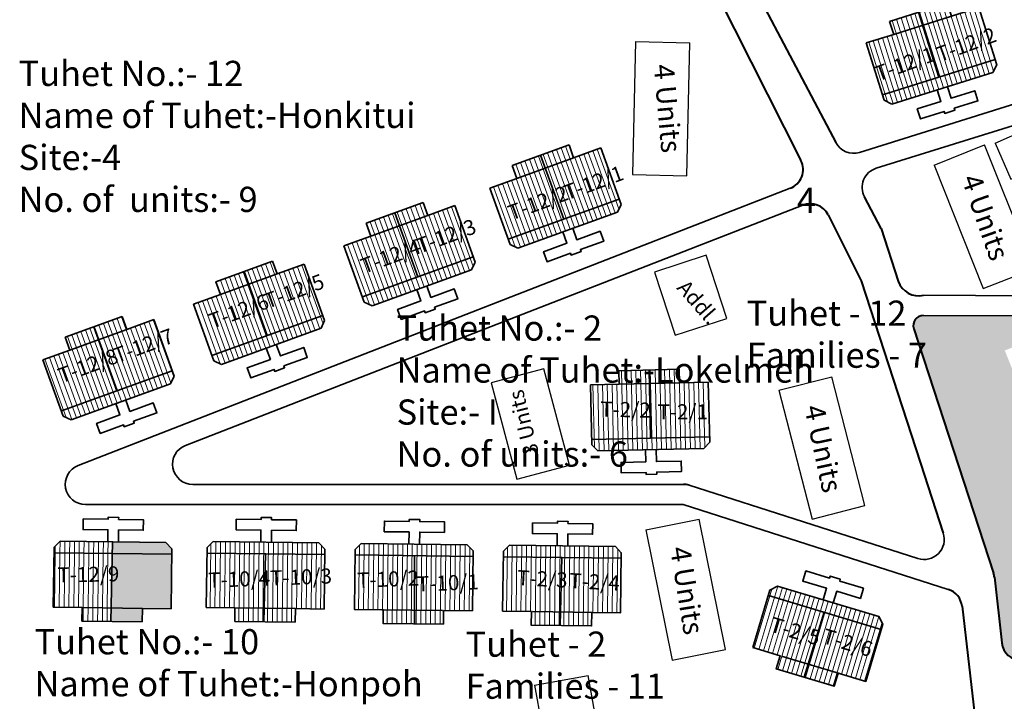
# Model space of a CAD drawing. Units: millimetres. Extents: x 45 to 19918, y 1096 to 28586.
# Drawn here: x 15238 to 15238, y 11430 to 11430 of the extents above; entities that cross this region are included whole.
import ezdxf

# ---------------------------------------------------------------- set-up
doc = ezdxf.new("R2010")
doc.units = ezdxf.units.MM
doc.header["$MEASUREMENT"] = 0
doc.linetypes.add('ACAD_ISO02W100', pattern=[15, 12, -3])
for name, color, linetype in [('Addl', 24, 'Continuous'), ('ASHADE', 7, 'Continuous'), ('open', 71, 'Continuous'), ('Pwd temp', 10, 'Continuous'), ('Text', 7, 'Continuous')]:
    doc.layers.add(name, color=color, linetype=linetype)
for name, color, linetype, lineweight in [('Du', 7, 'Continuous', 35), ('New Road Proposed', 6, 'Continuous', 40), ('Proposed Paved Path', 240, 'Continuous', 35), ('roof', 2, 'Continuous', 15), ('Tuhet Bnd', 170, 'ACAD_ISO02W100', 30)]:
    doc.layers.add(name, color=color, linetype=linetype, lineweight=lineweight)

# ---------------------------------------------------------------- blocks, each defined once
blk = doc.blocks.new('A$C31A94C09')
at = {"layer": 'Addl'}
for p, q in [((2.352293449803255e-05, 2.436917226230435), (3.136057513134801, 6.331181060686504)), ((3.136057513134801, 6.331181060686504), (6.16219023811027, 3.894249335511631)), ((3.026156247906329, -1.449893898097798e-05), (6.16219023811027, 3.89424933551345)), ((2.352293449803255e-05, 2.436917226232254), (3.026156247908148, -1.449893898097798e-05))]:
    blk.add_line(p, q, dxfattribs=at)
at = {"layer": 'Addl', "insert": (3.251841347751906, 4.08540310812532), "char_height": 1.5, "attachment_point": 1, "rotation": 312.607442242411}
blk.add_mtext('{\\fArial Narrow|b0|i0|c0|p34;K}', dxfattribs=at)
blk = doc.blocks.new('A$C408C5D51')
at = {"layer": 'Pwd temp', "ltscale": 0.002}
for p, q in [((9.900012263502504, 5.400006187241161), (1.226350286742672e-05, 5.400006187241161)), ((1.226350286742672e-05, 5.400006187241161), (1.226350286742672e-05, 6.187241524457932e-06)), ((9.900012263502504, 6.187241524457932e-06), (9.900012263502504, 5.400006187241161)), ((1.226350286742672e-05, 6.187241524457932e-06), (9.900012263502504, 6.187241524457932e-06))]:
    blk.add_line(p, q, dxfattribs=at)
blk = doc.blocks.new('A$C73975010')
at = {"layer": 'roof'}
h = blk.add_hatch(dxfattribs=at)
h.set_pattern_fill('LINE', color=256, scale=0.15, angle=278.334032319557, style=0)
h.set_pattern_definition([(105.7893434434557, (121.3236088493813, -216.1102320518548), (0.4582804297193644, 0.129588233401936), [])])
h.paths.add_polyline_path([(21.15533971141303, 13.91044606605283), (24.04214556791158, 14.72674989850384), (26.78461113158846, 15.50223853933676), (27.51928458079237, 12.90411326848516), (21.89001316061876, 11.31232079520123)])
h.paths.add_polyline_path([(15.52606829123397, 12.3186535927689), (18.26853385490904, 13.09414223359636), (21.15533971141303, 13.91044606605283), (21.89001316061876, 11.31232079520123), (16.26074174044334, 9.7205283219173)])
h.paths.add_polyline_path([(16.26074174044334, 9.7205283219173), (21.89001316061876, 11.31232079520123), (22.62468660982813, 8.714195524351453), (16.99541518965088, 7.122403051069341)])
h.paths.add_polyline_path([(21.89001316061876, 11.31232079520123), (27.51928458079237, 12.90411326848516), (28.25395802999992, 10.30598799763538), (22.62468660982813, 8.714195524351453)])
h.paths.add_polyline_path([(16.99541518965088, 7.122403051069341), (28.25395802999992, 10.30598799763538), (28.4036137326184, 9.776740257277197), (27.9895133278078, 9.036118319490924), (17.88569283005927, 6.179054905902376), (17.14507089226754, 6.593155310709335)])
h.paths.add_polyline_path([(20.78800298680835, 15.20950870147681), (23.67480884330689, 16.02581253393146), (24.04214556791158, 14.72674989850384), (21.15533971141303, 13.91044606605283)])
h.paths.add_polyline_path([(17.90119713030617, 14.39320486902398), (20.78800298680835, 15.20950870147681), (21.15533971141303, 13.91044606605283), (18.26853385490904, 13.09414223359636)])
h = blk.add_hatch(dxfattribs=at)
h.set_pattern_fill('LINE', color=256, scale=0.15, angle=278.334032319557, style=0)
h.set_pattern_definition([(105.7893434434557, (105.7975510832002, -220.7405017161345), (0.4582804297193644, 0.129588233401936), [])])
h.paths.add_polyline_path([(5.629281945231924, 9.280176401773133), (8.516087801732283, 10.09648023422415), (11.25855336540735, 10.87196887505706), (11.99322681461308, 8.273843604207286), (6.363955394439472, 6.682051130921536)])
h.paths.add_polyline_path([(1.052505467669107e-05, 7.688383928491021), (2.742476088727926, 8.463872569318482), (5.629281945231924, 9.280176401773133), (6.363955394439472, 6.682051130921536), (0.7346839742622251, 5.090258657639424)])
h.paths.add_polyline_path([(0.7346839742622251, 5.090258657639424), (6.363955394439472, 6.682051130921536), (7.09862884364702, 4.083925860071759), (1.469357423469773, 2.492133386791465)])
h.paths.add_polyline_path([(6.363955394439472, 6.682051130921536), (11.99322681461308, 8.273843604207286), (12.72790026381881, 5.67571833335569), (7.09862884364702, 4.083925860071759)])
h.paths.add_polyline_path([(1.469357423469773, 2.492133386791465), (12.72790026381881, 5.67571833335569), (12.87755596643728, 5.146470592999322), (12.46345556162669, 4.40584865521123), (2.359635063878159, 1.548785241622681), (1.619013126088248, 1.962885646431459)])
h.paths.add_polyline_path([(5.26194522062724, 10.57923903719711), (8.1487510771276, 11.39554286965176), (8.516087801732283, 10.09648023422415), (5.629281945231924, 9.280176401773133)])
h.paths.add_polyline_path([(2.375139364126881, 9.7629352047461), (5.26194522062724, 10.57923903719711), (5.629281945231924, 9.280176401773133), (2.742476088727926, 8.463872569318482)])
at = {"layer": 'Du'}
for p, q in [((23.67480884330689, 16.02581253393146), (17.90119713030617, 14.39320486902398)), ((24.04214556791158, 14.72674989850384), (23.67480884330689, 16.02581253393146)), ((24.04214556791158, 14.72674989850384), (18.26853385490904, 13.09414223359636)), ((20.78800298680835, 15.20950870147681), (22.62468660982813, 8.714195524351453)), ((26.78461113158846, 15.50223853933676), (24.04214556791158, 14.72674989850384)), ((17.90119713030617, 14.39320486902398), (18.26853385490904, 13.09414223359636)), ((18.26853385490904, 13.09414223359636), (15.52606829123397, 12.3186535927689)), ((15.52606829123397, 12.3186535927689), (17.14507089226754, 6.593155310709335)), ((8.1487510771276, 11.39554286965176), (2.375139364126881, 9.7629352047461)), ((8.516087801732283, 10.09648023422415), (8.1487510771276, 11.39554286965176)), ((11.25855336540735, 10.87196887505706), (8.516087801732283, 10.09648023422415)), ((8.516087801732283, 10.09648023422415), (2.742476088727926, 8.463872569318482)), ((5.26194522062724, 10.57923903719711), (7.09862884364702, 4.083925860071759)), ((16.99541518965088, 7.122403051069341), (28.25395802999992, 10.30598799763538)), ((27.9895133278078, 9.036118319490924), (28.4036137326184, 9.776740257277197)), ((2.375139364126881, 9.7629352047461), (2.742476088727926, 8.463872569318482)), ((17.88569283005927, 6.179054905902376), (27.9895133278078, 9.036118319490924)), ((2.742476088727926, 8.463872569318482), (1.052505467669107e-05, 7.688383928491021)), ((1.052505467669107e-05, 7.688383928491021), (1.619013126088248, 1.962885646431459)), ((17.14507089226754, 6.593155310709335), (17.88569283005927, 6.179054905902376)), ((1.469357423469773, 2.492133386791465), (12.72790026381881, 5.67571833335569)), ((12.46345556162669, 4.40584865521123), (12.87755596643728, 5.146470592999322)), ((2.359635063878159, 1.548785241622681), (12.46345556162669, 4.40584865521123)), ((1.619013126088248, 1.962885646431459), (2.359635063878159, 1.548785241622681))]:
    blk.add_line(p, q, dxfattribs=at)
at = {"layer": 'Du', "ltscale": 0.002}
for p, q in [((26.78461113158846, 15.50223853933676), (28.4036137326184, 9.776740257277197)), ((11.25855336540735, 10.87196887505706), (12.87755596643728, 5.146470592999322))]:
    blk.add_line(p, q, dxfattribs=at)
at = {"layer": 'Du'}
for points in [[(22.43241205404411, 7.464733442015131), (22.75893358702524, 6.310011099416442), (20.39175278470066, 5.640641956801119), (20.67745912605642, 4.630259907027721), (23.04463992838464, 5.299629049639407), (23.09906018388392, 5.107175325872959), (24.10944223365732, 5.39288166723054), (24.05502197815986, 5.585335390998807), (26.42220278048808, 6.254704533610493), (26.13649643913413, 7.265086583387529), (23.76931563680228, 6.595717440775843), (23.44279410381932, 7.750439783372713)], [(6.906354287864815, 2.834463777735436), (7.232875820844129, 1.679741435136748), (4.865695018519546, 1.010372292523243), (5.151401359877127, -9.757250154507346e-06), (7.518582162203529, 0.6693593853597122), (7.57300241770281, 0.4769056615950831), (8.583384467476208, 0.7626120029526646), (8.528964211978746, 0.9550657267209317), (10.89614501430879, 1.624434869332617), (10.61043867295302, 2.634816919107834), (8.243257870621164, 1.965447776496148), (7.916736337640032, 3.120170119094837)]]:
    blk.add_lwpolyline(points, dxfattribs=at)
blk = doc.blocks.new('A$C5E0C1519')
at = {"layer": 'roof'}
h = blk.add_hatch(dxfattribs=at)
h.set_pattern_fill('LINE', color=256, scale=0.1499999999999999, angle=280.0054411066095, style=0)
h.set_pattern_definition([(107.4607522305082, (112.4152473629965, -217.7109823016344), (0.4543056912525885, 0.1428999698933056), [])])
h.paths.add_polyline_path([(5.580479418513278, 9.29017818475404), (8.442247552387926, 10.19033547541767), (11.16092727956857, 11.04548490155321), (11.97106884116693, 8.469893581066572), (6.390620980113454, 6.714586864265584)])
h.paths.add_polyline_path([(3.155745616822969e-05, 7.534871467956691), (2.718711284634992, 8.390020894086774), (5.580479418513278, 9.29017818475404), (6.390620980113454, 6.714586864265584), (0.8101731190545252, 4.959280147466416)])
h.paths.add_polyline_path([(0.8101731190545252, 4.959280147466416), (6.390620980113454, 6.714586864265584), (7.200762541711811, 4.138995543778947), (1.620314680654701, 2.383688826981597)])
h.paths.add_polyline_path([(6.390620980113454, 6.714586864265584), (11.97106884116693, 8.469893581066572), (12.78121040276528, 5.894302260578115), (7.200762541711811, 4.138995543778947)])
h.paths.add_polyline_path([(1.620314680654701, 2.383688826981597), (12.78121040276528, 5.894302260578115), (12.94623923938889, 5.369644769369188), (12.55391707074523, 4.617259684464443), (2.537728602186689, 1.466709167129011), (1.785343517278307, 1.859031335769032)])
h.paths.add_polyline_path([(5.17540863771319, 10.57797384499645), (8.037176771587838, 11.47813113566372), (8.442247552387926, 10.19033547541767), (5.580479418513278, 9.29017818475404)])
h.paths.add_polyline_path([(2.313640503836723, 9.677816554332821), (5.17540863771319, 10.57797384499645), (5.580479418513278, 9.29017818475404), (2.718711284634992, 8.390020894086774)])
at = {"layer": 'Du'}
for p, q in [((8.037176771587838, 11.47813113566372), (2.313640503836723, 9.677816554332821)), ((8.442247552387926, 10.19033547541767), (8.037176771587838, 11.47813113566372)), ((11.16092727956857, 11.04548490155321), (8.442247552387926, 10.19033547541767)), ((8.442247552387926, 10.19033547541767), (2.718711284634992, 8.390020894086774)), ((5.17540863771319, 10.57797384499645), (7.200762541711811, 4.138995543778947)), ((2.313640503836723, 9.677816554332821), (2.718711284634992, 8.390020894086774)), ((2.718711284634992, 8.390020894086774), (3.155745616822969e-05, 7.534871467956691)), ((3.155745616822969e-05, 7.534871467956691), (1.785343517278307, 1.859031335769032)), ((1.620314680654701, 2.383688826981597), (12.78121040276528, 5.894302260578115)), ((12.55391707074523, 4.617259684464443), (12.94623923938889, 5.369644769369188)), ((2.537728602186689, 1.466709167129011), (12.55391707074523, 4.617259684464443)), ((1.785343517278307, 1.859031335769032), (2.537728602186689, 1.466709167129011))]:
    blk.add_line(p, q, dxfattribs=at)
at = {"layer": 'Du', "ltscale": 0.002}
blk.add_line((11.16092727956857, 11.04548490155321), (12.94623923938889, 5.369644769369188), dxfattribs=at)
at = {"layer": 'Du'}
blk.add_lwpolyline([(7.04501341303876, 2.884456899928409), (7.405076329303483, 1.739749646378186), (5.058426459530892, 1.001620668030228), (5.37348151126389, 1.821175828808919e-06), (7.720131381036481, 0.7381307995201496), (7.780141867084239, 0.5473462572645076), (8.781760713938638, 0.8624013089975051), (8.721750227892699, 1.053185851256785), (11.06840009767075, 1.791314829602925), (10.75334504593957, 2.792933676459143), (8.40669517616152, 2.054804698113003), (8.046632259894977, 3.199511951661407)], dxfattribs=at)
blk = doc.blocks.new('A$C4EB83CF6')
at = {"layer": 'roof'}
h = blk.add_hatch(dxfattribs=at)
h.set_pattern_fill('LINE', color=256, scale=0.15, angle=101.6407656722103, style=0)
h.set_pattern_definition([(109.9062692475964, (58.36325427665361, -235.9618088948919), (-0.4477944803558126, -0.1621547589892684), [])])
h.paths.add_polyline_path([(5.50048996602527, 9.29055634010001), (2.679737333863159, 8.269109039378236), (2.233330633316655e-05, 7.298734103695097), (0.9193249039581133, 4.760056734750833), (6.419792536673413, 6.751878971153928)])
h.paths.add_polyline_path([(11.00095759874421, 11.28237857650493), (8.32124259819102, 10.31200364081815), (5.50048996602527, 9.29055634010001), (6.419792536673413, 6.751878971153928), (11.92026016939235, 8.743701207557024)])
h.paths.add_polyline_path([(11.92026016939235, 8.743701207557024), (6.419792536673413, 6.751878971153928), (7.339095107321555, 4.213201602206027), (12.83956274003867, 6.20502383861276)])
h.paths.add_polyline_path([(6.419792536673413, 6.751878971153928), (0.9193249039581133, 4.760056734750833), (1.838627474606255, 2.221379365804751), (7.339095107321555, 4.213201602206027)])
h.paths.add_polyline_path([(12.83956274003867, 6.20502383861276), (1.838627474606255, 2.221379365804751), (2.025892813069731, 1.704241383240515), (2.794332799645417, 1.344380316955721), (12.66696701221554, 4.919445869471019), (13.02682807850397, 5.687885856046705)])
h.paths.add_polyline_path([(5.040838680703018, 10.55989502457123), (2.220086048539088, 9.538447723853096), (2.679737333863159, 8.269109039378236), (5.50048996602527, 9.29055634010001)])
h.paths.add_polyline_path([(7.861591312863311, 11.58134232529301), (5.040838680703018, 10.55989502457123), (5.50048996602527, 9.29055634010001), (8.32124259819102, 10.31200364081815)])
at = {"layer": 'Du'}
for p, q in [((2.220086048539088, 9.538447723853096), (7.861591312863311, 11.58134232529301)), ((7.861591312863311, 11.58134232529301), (8.32124259819102, 10.31200364081815)), ((8.32124259819102, 10.31200364081815), (11.00095759874421, 11.28237857650493)), ((11.00095759874421, 11.28237857650493), (13.02682807850397, 5.687885856046705)), ((2.679737333863159, 8.269109039378236), (8.32124259819102, 10.31200364081815)), ((5.040838680703018, 10.55989502457123), (7.339095107321555, 4.213201602206027)), ((2.679737333863159, 8.269109039378236), (2.220086048539088, 9.538447723853096)), ((2.233330633316655e-05, 7.298734103695097), (2.679737333863159, 8.269109039378236)), ((12.83956274003867, 6.20502383861276), (1.838627474606255, 2.221379365804751)), ((12.66696701221554, 4.919445869471019), (2.794332799645417, 1.344380316955721)), ((13.02682807850397, 5.687885856046705), (12.66696701221554, 4.919445869471019)), ((2.794332799645417, 1.344380316955721), (2.025892813069731, 1.704241383240515))]:
    blk.add_line(p, q, dxfattribs=at)
at = {"layer": 'Du', "ltscale": 0.002}
blk.add_line((2.233330633316655e-05, 7.298734103695097), (2.025892813069731, 1.704241383240515), dxfattribs=at)
at = {"layer": 'Du'}
blk.add_lwpolyline([(8.224281616559892, 3.31066637083859), (8.632860536848966, 2.182365317976291), (10.94587769521968, 3.019952104559707), (11.30338425047194, 2.032688683304514), (8.990367092101224, 1.195101896715641), (9.058463578812734, 1.007051721238895), (8.071200157557541, 0.6495451659866376), (8.003103670844212, 0.8375953414652031), (5.69008651247168, 8.55487451190129e-06), (5.332579957215785, 0.9872719761315238), (7.645597115590135, 1.824858762722215), (7.23701819530288, 2.953159815584513)], dxfattribs=at)
blk = doc.blocks.new('A$C195A2FFB')
at = {"layer": 'ASHADE', "ltscale": 0.002}
h = blk.add_hatch(color=256, dxfattribs=at)
h.paths.add_polyline_path([(1300.219663150703, 4724.609502537454), (1294.927142522449, 4724.675674521486), (1294.902280721686, 4723.525895484419), (1300.805239020188, 4723.45209124449), (1300.812115091052, 4724.002048260674)])
h.paths.add_polyline_path([(1300.805239020186, 4723.452091244488), (1294.902280721686, 4723.525895484423), (1294.785538352882, 4718.126933049491), (1297.887951240566, 4718.088143816443), (1300.737728506245, 4718.052513267421)])
h.paths.add_polyline_path([(1297.887951240564, 4718.088143816445), (1294.785538352882, 4718.126933049494), (1294.756352760684, 4716.777192440757), (1297.871073612083, 4716.738249322174)])
at = {"layer": 'open', "ltscale": 0.002}
h = blk.add_hatch(color=256, dxfattribs=at)
h.paths.add_polyline_path([(1399.106568058305, 4744.8435652027, 0.339725009688902), (1397.134685265257, 4747.075703056233), (1375.330275535593, 4747.151419354275, 0.5056625733620606), (1374.392578354767, 4745.841708478138), (1382.302694149586, 4721.564629856142, -0.05031773741633095), (1382.388134372231, 4721.17230024351), (1383.130751614586, 4714.679344414622, 0.3757211161235635), (1385.079184889199, 4712.906981085989), (1396.943361957405, 4712.677885308238, 0.473781219587777), (1398.94976564846, 4715.035001049784)])
h.paths.add_polyline_path([(1393.32993546857, 4733.418351941662), (1388.314274587196, 4731.417565615464), (1383.423463567613, 4743.678069992151), (1388.439124448987, 4745.678856318349)], flags=16)
h.paths.add_polyline_path([(1392.310413482333, 4728.564501007802), (1396.422586700022, 4716.021374147735), (1391.291307529993, 4714.339121467769), (1387.179134312304, 4726.882248327838)], flags=16)
h.paths.add_polyline_path([(1382.827222597873, 4733.226993420485), (1398.49570827318, 4733.226993420485), (1398.49570827318, 4725.269399059413), (1382.827222597873, 4725.269399059413)], flags=24)
h.paths.add_polyline_path([(1392.045970991658, 4726.53036700248), (1394.242396268153, 4718.820767709316), (1391.324399530917, 4717.989445412699), (1389.127974254421, 4725.699044705863)], flags=8)
h.paths.add_polyline_path([(1388.063676429982, 4742.571705796616), (1390.739341296592, 4735.015051591348), (1387.879232557227, 4734.002342492753), (1385.203567690616, 4741.558996698021)], flags=8)
at = {"layer": 'roof'}
h = blk.add_hatch(dxfattribs=at)
h.set_pattern_fill('LINE', color=256, scale=0.15, angle=101.6407656722103, style=0)
h.set_pattern_definition([(109.9062692475964, (1390.700055782898, 4516.528930544908), (-0.4477944803558126, -0.1621547589892684), [])])
h.paths.add_polyline_path([(1337.837291472269, 4761.7812957799), (1335.016538840107, 4760.759848479178), (1332.336823839551, 4759.789473543495), (1333.256126410202, 4757.25079617455), (1338.756594042918, 4759.242618410954)])
h.paths.add_polyline_path([(1343.337759104988, 4763.773118016305), (1340.658044104435, 4762.802743080618), (1337.837291472269, 4761.7812957799), (1338.756594042918, 4759.242618410954), (1344.257061675637, 4761.234440647357)])
h.paths.add_polyline_path([(1344.257061675637, 4761.234440647357), (1338.756594042918, 4759.242618410954), (1339.675896613566, 4756.703941042006), (1345.176364246283, 4758.695763278412)])
h.paths.add_polyline_path([(1338.756594042918, 4759.242618410954), (1333.256126410202, 4757.25079617455), (1334.17542898085, 4754.712118805604), (1339.675896613566, 4756.703941042006)])
h.paths.add_polyline_path([(1345.176364246283, 4758.695763278412), (1334.17542898085, 4754.712118805604), (1334.362694319314, 4754.19498082304), (1335.13113430589, 4753.835119756755), (1345.00376851846, 4757.410185309271), (1345.363629584748, 4758.178625295846)])
h.paths.add_polyline_path([(1337.377640186947, 4763.050634464371), (1334.556887554783, 4762.029187163653), (1335.016538840107, 4760.759848479178), (1337.837291472269, 4761.7812957799)])
h.paths.add_polyline_path([(1340.198392819108, 4764.072081765093), (1337.377640186947, 4763.050634464371), (1337.837291472269, 4761.7812957799), (1340.658044104435, 4762.802743080618)])
h = blk.add_hatch(dxfattribs=at)
h.set_pattern_fill('LINE', color=256, scale=0.15, angle=101.6407656722103, style=0)
h.set_pattern_definition([(109.9062692475964, (1376.227895770964, 4510.807168788429), (-0.4477944803558126, -0.1621547589892684), [])])
h.paths.add_polyline_path([(1323.365131460336, 4756.059534023421), (1320.544378828174, 4755.0380867227), (1317.864663827617, 4754.067711787016), (1318.783966398269, 4751.529034418072), (1324.284434030984, 4753.520856654475)])
h.paths.add_polyline_path([(1328.865599093055, 4758.051356259826), (1326.185884092502, 4757.080981324139), (1323.365131460336, 4756.059534023421), (1324.284434030984, 4753.520856654475), (1329.784901663703, 4755.512678890878)])
h.paths.add_polyline_path([(1329.784901663703, 4755.512678890878), (1324.284434030984, 4753.520856654475), (1325.203736601632, 4750.982179285527), (1330.704204234349, 4752.974001521934)])
h.paths.add_polyline_path([(1324.284434030984, 4753.520856654475), (1318.783966398269, 4751.529034418072), (1319.703268968917, 4748.990357049126), (1325.203736601632, 4750.982179285527)])
h.paths.add_polyline_path([(1330.704204234349, 4752.974001521934), (1319.703268968917, 4748.990357049126), (1319.89053430738, 4748.473219066562), (1320.658974293956, 4748.113358000277), (1330.531608506526, 4751.688423552792), (1330.891469572814, 4752.456863539368)])
h.paths.add_polyline_path([(1322.905480175014, 4757.328872707893), (1320.08472754285, 4756.307425407174), (1320.544378828174, 4755.0380867227), (1323.365131460336, 4756.059534023421)])
h.paths.add_polyline_path([(1325.726232807174, 4758.350320008614), (1322.905480175014, 4757.328872707893), (1323.365131460336, 4756.059534023421), (1326.185884092502, 4757.080981324139)])
h = blk.add_hatch(dxfattribs=at)
h.set_pattern_fill('LINE', color=256, scale=0.15, angle=261.018168963371, style=0)
h.set_pattern_definition([(269.2836725386958, (1346.968495632798, 4966.251105138908), (0.476212779922537, -0.005954052271291519), [])])
h.paths.add_polyline_path([(1310.063321588324, 4718.095503484092), (1313.06308713114, 4718.057997643009), (1315.912864396822, 4718.022367093987), (1315.946619653791, 4720.722156082524), (1310.097076845295, 4720.795292472632)])
h.paths.add_polyline_path([(1304.213778779826, 4718.168639874197), (1307.063556045501, 4718.133009325169), (1310.063321588324, 4718.095503484092), (1310.097076845295, 4720.795292472632), (1304.247534036795, 4720.868428862732)])
h.paths.add_polyline_path([(1304.247534036795, 4720.868428862732), (1310.097076845295, 4720.795292472632), (1310.130832102263, 4723.495081461162), (1304.281289293767, 4723.568217851274)])
h.paths.add_polyline_path([(1310.097076845295, 4720.795292472632), (1315.946619653791, 4720.722156082524), (1315.98037491076, 4723.421945071055), (1310.130832102263, 4723.495081461162)])
h.paths.add_polyline_path([(1304.281289293767, 4723.568217851274), (1315.98037491076, 4723.421945071055), (1315.987250981627, 4723.971902087244), (1315.394799041282, 4724.579356364022), (1304.895619641409, 4724.710626807797), (1304.288165364633, 4724.118174867457)])
h.paths.add_polyline_path([(1310.046443959836, 4716.745608989824), (1313.046209502658, 4716.708103148741), (1313.06308713114, 4718.057997643009), (1310.063321588324, 4718.095503484092)])
h.paths.add_polyline_path([(1307.046678417017, 4716.7831148309), (1310.046443959836, 4716.745608989824), (1310.063321588324, 4718.095503484092), (1307.063556045501, 4718.133009325169)])
h = blk.add_hatch(dxfattribs=at)
h.set_pattern_fill('LINE', color=256, scale=0.15, angle=261.018168963371, style=0)
h.set_pattern_definition([(269.2836725386056, (1294.072906611958, 4966.912454676863), (-0.4762127799225276, 0.005954052272041082), [])])
h.paths.add_polyline_path([(1324.762172748131, 4717.911724862795), (1321.762407205313, 4717.949230703873), (1318.912629939634, 4717.984861252906), (1318.946385196608, 4720.684650241443), (1324.795928005107, 4720.611513851331)])
h.paths.add_polyline_path([(1330.611715556624, 4717.838588472679), (1327.761938290949, 4717.874219021705), (1324.762172748131, 4717.911724862795), (1324.795928005107, 4720.611513851331), (1330.645470813606, 4720.538377461216)])
h.paths.add_polyline_path([(1330.645470813606, 4720.538377461216), (1324.795928005107, 4720.611513851331), (1324.829683262082, 4723.311302839869), (1330.679226070579, 4723.238166449752)])
h.paths.add_polyline_path([(1324.795928005107, 4720.611513851331), (1318.946385196608, 4720.684650241443), (1318.980140453583, 4723.384439229974), (1324.829683262082, 4723.311302839869)])
h.paths.add_polyline_path([(1330.679226070579, 4723.238166449752), (1318.980140453583, 4723.384439229974), (1318.98701652445, 4723.934396246163), (1319.59447080123, 4724.526848186511), (1330.093650201095, 4724.395577742716), (1330.686102141442, 4723.788123465945)])
h.paths.add_polyline_path([(1324.745295119643, 4716.561830368521), (1321.745529576823, 4716.599336209605), (1321.762407205313, 4717.949230703873), (1324.762172748131, 4717.911724862795)])
h.paths.add_polyline_path([(1327.745060662464, 4716.524324527441), (1324.745295119643, 4716.561830368521), (1324.762172748131, 4717.911724862795), (1327.761938290949, 4717.874219021705)])
h = blk.add_hatch(dxfattribs=at)
h.set_pattern_fill('LINE', color=256, scale=0.15, angle=261.018168963371, style=0)
h.set_pattern_definition([(269.2836725386202, (1376.366197952741, 4965.883547896252), (0.4762127799225291, -0.005954052271920252), [])])
h.paths.add_polyline_path([(1339.461023907939, 4717.727946241486), (1342.460789450757, 4717.6904404004), (1345.310566716436, 4717.654809851374), (1345.344321973413, 4720.354598839911), (1339.494779164914, 4720.427735230021)])
h.paths.add_polyline_path([(1333.611481099446, 4717.801082631597), (1336.46125836512, 4717.765452082565), (1339.461023907939, 4717.727946241486), (1339.494779164914, 4720.427735230021), (1333.645236356415, 4720.500871620134)])
h.paths.add_polyline_path([(1333.645236356415, 4720.500871620134), (1339.494779164914, 4720.427735230021), (1339.528534421888, 4723.12752421856), (1333.678991613391, 4723.200660608669)])
h.paths.add_polyline_path([(1339.494779164914, 4720.427735230021), (1345.344321973413, 4720.354598839911), (1345.378077230387, 4723.054387828439), (1339.528534421888, 4723.12752421856)])
h.paths.add_polyline_path([(1333.678991613391, 4723.200660608669), (1345.378077230387, 4723.054387828439), (1345.384953301249, 4723.604344844627), (1344.792501360906, 4724.211799121411), (1334.293321961039, 4724.343069565199), (1333.685867684257, 4723.750617624861)])
h.paths.add_polyline_path([(1339.444146279453, 4716.378051747213), (1342.443911822271, 4716.340545906129), (1342.460789450757, 4717.6904404004), (1339.461023907939, 4717.727946241486)])
h.paths.add_polyline_path([(1336.444380736632, 4716.4155575883), (1339.444146279453, 4716.378051747213), (1339.461023907939, 4717.727946241486), (1336.46125836512, 4717.765452082565)])
h = blk.add_hatch(dxfattribs=at)
h.set_pattern_fill('LINE', color=256, scale=0.15, angle=245.0376197165256, style=0)
h.set_pattern_definition([(253.3031232917749, (1467.819789343772, 4940.920257009862), (0.456170422718846, -0.1368305811451128), [])])
h.paths.add_polyline_path([(1364.020838251196, 4712.514976300337), (1366.894352725012, 4711.653051379737), (1369.624191475143, 4710.834222705169), (1370.399923903684, 4713.420385731606), (1364.796570679733, 4715.101139326773)])
h.paths.add_polyline_path([(1358.41748502725, 4714.195729895504), (1361.147323777373, 4713.376901220934), (1364.020838251196, 4712.514976300337), (1364.796570679733, 4715.101139326773), (1359.193217455784, 4716.781892921943)])
h.paths.add_polyline_path([(1359.193217455784, 4716.781892921943), (1364.796570679733, 4715.101139326773), (1365.572303108273, 4717.687302353213), (1359.968949884325, 4719.36805594838)])
h.paths.add_polyline_path([(1364.796570679733, 4715.101139326773), (1370.399923903684, 4713.420385731606), (1371.17565633222, 4716.006548758036), (1365.572303108273, 4717.687302353213)])
h.paths.add_polyline_path([(1359.968949884325, 4719.36805594838), (1371.17565633222, 4716.006548758036), (1371.333675900994, 4716.533359744906), (1370.931357990354, 4717.280447623792), (1360.874057331985, 4720.297184845887), (1360.126969453104, 4719.894866935254)])
h.paths.add_polyline_path([(1363.632972036925, 4711.221894787115), (1366.506486510743, 4710.359969866513), (1366.894352725012, 4711.653051379737), (1364.020838251196, 4712.514976300337)])
h.paths.add_polyline_path([(1360.759457563105, 4712.083819707719), (1363.632972036925, 4711.221894787115), (1364.020838251196, 4712.514976300337), (1361.147323777373, 4713.376901220934)])
at = {"layer": 'Addl'}
for p, q in [((1353.817463424281, 4753.129859959576), (1348.681574356262, 4751.461734220611)), ((1355.856283771904, 4746.852662209774), (1353.817463424281, 4753.129859959576)), ((1348.681574356262, 4751.461734220611), (1350.720394703883, 4745.184536470808)), ((1350.720394703883, 4745.184536470808), (1355.856283771904, 4746.852662209774))]:
    blk.add_line(p, q, dxfattribs=at)
at = {"layer": 'Du'}
for p, q in [((1334.556887554783, 4762.029187163653), (1340.198392819108, 4764.072081765093)), ((1340.198392819108, 4764.072081765093), (1340.658044104435, 4762.802743080618)), ((1340.658044104435, 4762.802743080618), (1343.337759104988, 4763.773118016305)), ((1343.337759104988, 4763.773118016305), (1345.363629584748, 4758.178625295846)), ((1335.016538840107, 4760.759848479178), (1340.658044104435, 4762.802743080618)), ((1337.377640186947, 4763.050634464371), (1339.675896613566, 4756.703941042006)), ((1335.016538840107, 4760.759848479178), (1334.556887554783, 4762.029187163653)), ((1332.336823839551, 4759.789473543495), (1335.016538840107, 4760.759848479178)), ((1345.176364246283, 4758.695763278412), (1334.17542898085, 4754.712118805604)), ((1320.08472754285, 4756.307425407174), (1325.726232807174, 4758.350320008614)), ((1325.726232807174, 4758.350320008614), (1326.185884092502, 4757.080981324139)), ((1326.185884092502, 4757.080981324139), (1328.865599093055, 4758.051356259826)), ((1328.865599093055, 4758.051356259826), (1330.891469572814, 4752.456863539368)), ((1345.363629584748, 4758.178625295846), (1345.00376851846, 4757.410185309271)), ((1320.544378828174, 4755.0380867227), (1326.185884092502, 4757.080981324139)), ((1322.905480175014, 4757.328872707893), (1325.203736601632, 4750.982179285527)), ((1345.00376851846, 4757.410185309271), (1335.13113430589, 4753.835119756755)), ((1320.544378828174, 4755.0380867227), (1320.08472754285, 4756.307425407174)), ((1317.864663827617, 4754.067711787016), (1320.544378828174, 4755.0380867227)), ((1335.13113430589, 4753.835119756755), (1334.362694319314, 4754.19498082304)), ((1330.704204234349, 4752.974001521934), (1319.703268968917, 4748.990357049126)), ((1330.531608506526, 4751.688423552792), (1320.658974293956, 4748.113358000277)), ((1330.891469572814, 4752.456863539368), (1330.531608506526, 4751.688423552792)), ((1320.658974293956, 4748.113358000277), (1319.89053430738, 4748.473219066562)), ((1289.113029474058, 4724.148321040891), (1289.720483750834, 4724.740772981231)), ((1289.720483750834, 4724.740772981231), (1300.219663150707, 4724.609502537456)), ((1294.756352760682, 4716.777192440759), (1294.927142522449, 4724.675674521484)), ((1300.219663150707, 4724.609502537456), (1300.812115091052, 4724.002048260678)), ((1304.288165364633, 4724.118174867457), (1304.895619641409, 4724.710626807797)), ((1304.895619641409, 4724.710626807797), (1315.394799041282, 4724.579356364022)), ((1315.394799041282, 4724.579356364022), (1315.987250981627, 4723.971902087244)), ((1289.106153403192, 4723.598364024709), (1300.805239020185, 4723.45209124449)), ((1300.812115091052, 4724.002048260678), (1300.737728506247, 4718.052513267421)), ((1304.281289293767, 4723.568217851274), (1315.98037491076, 4723.421945071055)), ((1309.931488651257, 4716.747046267325), (1310.077416612259, 4723.495749310983)), ((1315.987250981627, 4723.971902087244), (1315.912864396822, 4718.022367093987)), ((1330.679226070579, 4723.238166449752), (1318.980140453583, 4723.384439229974)), ((1324.860250428221, 4716.560393091018), (1324.883098752089, 4723.310634990043)), ((1333.678991613391, 4723.200660608669), (1345.378077230387, 4723.054387828439)), ((1339.329190970875, 4716.379489024719), (1339.475118931883, 4723.128192068376)), ((1359.968949884325, 4719.36805594838), (1371.17565633222, 4716.006548758036)), ((1291.888420154926, 4718.163155498603), (1289.038642889251, 4718.198786047631)), ((1291.871542526442, 4716.813261004334), (1291.888420154926, 4718.163155498603)), ((1297.887951240566, 4718.088143816443), (1291.888420154926, 4718.163155498603)), ((1297.887951240566, 4718.088143816443), (1297.871073612083, 4716.738249322176)), ((1307.063556045501, 4718.133009325169), (1304.213778779826, 4718.168639874197)), ((1307.046678417017, 4716.7831148309), (1307.063556045501, 4718.133009325169)), ((1313.06308713114, 4718.057997643009), (1307.063556045501, 4718.133009325169)), ((1313.06308713114, 4718.057997643009), (1313.046209502658, 4716.708103148741)), ((1321.633805626007, 4717.950838599665), (1327.633336711644, 4717.8758269175)), ((1342.589391030062, 4717.688832504604), (1336.589859944426, 4717.763844186775)), ((1363.522854849989, 4711.254924983577), (1365.521135714866, 4717.702650266678)), ((1297.871073612083, 4716.738249322176), (1291.871542526442, 4716.813261004334)), ((1313.046209502658, 4716.708103148741), (1307.046678417017, 4716.7831148309)), ((1367.017541852367, 4711.6161001899), (1361.270512904732, 4713.339950031101))]:
    blk.add_line(p, q, dxfattribs=at)
at = {"layer": 'Du', "ltscale": 0.002}
for p, q in [((1332.336823839551, 4759.789473543495), (1334.362694319314, 4754.19498082304)), ((1317.864663827617, 4754.067711787016), (1319.89053430738, 4748.473219066562)), ((1289.038642889251, 4718.198786047631), (1289.113029474058, 4724.148321040891)), ((1304.213778779826, 4718.168639874197), (1304.288165364633, 4724.118174867457)), ((1300.737728506247, 4718.052513267421), (1297.887951240566, 4718.088143816443)), ((1315.912864396822, 4718.022367093987), (1313.06308713114, 4718.057997643009))]:
    blk.add_line(p, q, dxfattribs=at)
at = {"layer": 'Du'}
for points in [[(1340.561083122804, 4755.801405810638), (1340.969662043093, 4754.673104757776), (1343.282679201464, 4755.510691544359), (1343.640185756716, 4754.523428123104), (1341.327168598345, 4753.685841336515), (1341.395265085057, 4753.497791161039), (1340.408001663802, 4753.140284605786), (1340.339905177088, 4753.328334781265), (1338.026888018716, 4752.490747994674), (1337.66938146346, 4753.478011415931), (1339.982398621834, 4754.315598202522), (1339.573819701547, 4755.443899255384)], [(1326.08892311087, 4750.07964405416), (1326.497502031159, 4748.951343001298), (1328.81051918953, 4749.788929787881), (1329.168025744782, 4748.801666366626), (1326.855008586412, 4747.964079580037), (1326.923105073123, 4747.77602940456), (1325.935841651868, 4747.418522849308), (1325.867745165155, 4747.606573024786), (1323.554728006782, 4746.768986238196), (1323.197221451526, 4747.756249659453), (1325.510238609901, 4748.593836446043), (1325.101659689613, 4749.722137498906)], [(1294.445114480779, 4724.681701281534), (1294.460116817208, 4725.881607498666), (1292.000309072095, 4725.912362288349), (1292.013436116473, 4726.962280228334), (1294.473243861587, 4726.931525438653), (1294.475744250996, 4727.131509808169), (1295.525662190976, 4727.118382763791), (1295.523161801571, 4726.918398394273), (1297.982969546689, 4726.887643604585), (1297.969842502313, 4725.837725664602), (1295.510034757199, 4725.868480454285), (1295.495032420764, 4724.668574237161)], [(1309.620250371354, 4724.651555108099), (1309.635252707783, 4725.851461325232), (1307.17544496267, 4725.882216114915), (1307.188572007048, 4726.9321340549), (1309.648379752161, 4726.901379265219), (1309.650880141571, 4727.101363634734), (1310.700798081551, 4727.088236590356), (1310.698297692146, 4726.888252220839), (1313.158105437264, 4726.85749743115), (1313.144978392887, 4725.807579491167), (1310.685170647774, 4725.83833428085), (1310.670168311339, 4724.638428063727)], [(1325.369019471156, 4724.454649442425), (1325.384021807587, 4725.654555659556), (1327.843829552699, 4725.623800869867), (1327.856956597081, 4726.673718809852), (1325.397148851971, 4726.704473599539), (1325.399649241373, 4726.90445796906), (1324.34973130139, 4726.917585013434), (1324.347230911986, 4726.717600643915), (1321.887423166871, 4726.748355433605), (1321.874296122489, 4725.698437493618), (1324.334103867599, 4725.667682703926), (1324.319101531171, 4724.467776486803)], [(1339.017952690978, 4724.283997865496), (1339.032955027415, 4725.483904082625), (1336.573147282299, 4725.514658872313), (1336.586274326677, 4726.564576812298), (1339.046082071787, 4726.533822022608), (1339.048582461197, 4726.733806392129), (1340.09850040118, 4726.720679347747), (1340.096000011772, 4726.520694978228), (1342.555807756889, 4726.489940188541), (1342.542680712513, 4725.440022248555), (1340.082872967399, 4725.470777038241), (1340.067870630963, 4724.270870821116)], [(1330.611715556624, 4717.838588472679), (1330.686102141442, 4723.788123465945), (1330.093650201095, 4724.395577742716), (1319.59447080123, 4724.526848186511), (1318.98701652445, 4723.934396246163), (1318.912629939634, 4717.984861252906), (1321.762407205313, 4717.949230703873), (1321.745529576823, 4716.599336209605), (1327.745060662464, 4716.524324527441), (1327.761938290949, 4717.874219021705), (1330.611715556624, 4717.838588472679)], [(1333.611481099446, 4717.801082631597), (1333.685867684257, 4723.750617624861), (1334.293321961039, 4724.343069565199), (1344.792501360906, 4724.211799121411), (1345.384953301249, 4723.604344844627), (1345.310566716436, 4717.654809851374), (1342.460789450757, 4717.6904404004), (1342.443911822271, 4716.340545906129), (1336.444380736632, 4716.4155575883), (1336.46125836512, 4717.765452082565), (1333.611481099446, 4717.801082631597)], [(1365.399842628251, 4718.939653095946), (1365.744612596494, 4720.089058885475), (1363.388330727961, 4720.795837320367), (1363.690004450169, 4721.801567386203), (1366.046286318697, 4721.09478895131), (1366.103747980074, 4721.286356582897), (1367.109478045906, 4720.984682860686), (1367.052016384532, 4720.793115229098), (1369.408298253071, 4720.086336794207), (1369.106624530865, 4719.08060672837), (1366.75034266233, 4719.787385163261), (1366.405572694086, 4718.637979373736)], [(1358.41748502725, 4714.195729895504), (1360.126969453104, 4719.894866935254), (1360.874057331985, 4720.297184845887), (1370.931357990354, 4717.280447623792), (1371.333675900994, 4716.533359744906), (1369.624191475143, 4710.834222705169), (1366.894352725012, 4711.653051379737), (1366.506486510743, 4710.359969866513), (1360.759457563105, 4712.083819707719), (1361.147323777373, 4713.376901220934), (1358.41748502725, 4714.195729895504)]]:
    blk.add_lwpolyline(points, dxfattribs=at)
at = {"layer": 'New Road Proposed', "ltscale": 0.002}
for p, q in [((1352.679737917486, 4790.838442910228), (1360.887889440182, 4775.26230261136)), ((1352.65362073217, 4783.38048482705), (1363.205173648556, 4762.529636913905)), ((1360.887889440182, 4775.26230261136), (1366.657992088562, 4764.312708401087)), ((1371.154338499731, 4755.780248645791), (1369.502234905329, 4758.915351269517)), ((1365.895054952289, 4757.138283003202), (1369.168504529671, 4750.577277818333)), ((1371.154338499731, 4755.780248645791), (1372.860258609258, 4750.54457856256)), ((1369.168504529671, 4750.577277818333), (1375.057831944179, 4732.502237151259)), ((1374.392578354767, 4745.841708478138), (1382.302694149586, 4721.564629856142)), ((1375.057831944179, 4732.502237151259), (1377.321446160991, 4725.55493805516)), ((1382.388134372231, 4721.172300243514), (1383.130751614586, 4714.679344414622)), ((1379.194987820527, 4718.289873876638), (1382.745841021882, 4687.243553273884))]:
    blk.add_line(p, q, dxfattribs=at)
for centre, radius, start, end in [((1361.415550397782, 4761.636749115642), 2, 291.2812214770086, 26.51575607988458), ((1364.105431701515, 4756.245395204938), 2, 26.51575607988458, 111.2812214770086), ((1374.901852629006, 4751.26494200112), 2.164954878301695, 199.4350646057441, 282.4984061264605), ((1375.343381156843, 4746.151505236618), 1, 88.8511615764829, 198.0469826440925), ((1351.507611404482, 4728.392641557282), 2, 72.24343503915485, 89.1503333187821), ((1380.401088545435, 4720.945036339182), 2, 6.5247244376127, 18.04698264409254), ((1377.207941993731, 4718.062609972307), 2, 6.5247244376127, 72.24343503915485), ((1385.117797441382, 4714.906608318954), 2, 186.5247244376127, 268.8937631328645)]:
    blk.add_arc(centre, radius, start, end, dxfattribs=at)
at = {"layer": 'Proposed Paved Path', "ltscale": 0.002}
for p, q in [((1369.023839658612, 4763.336127657061), (1409.675658961472, 4776.038374575804)), ((1370.675106279723, 4761.756729115707), (1410.236982226294, 4774.118407521739)), ((1375.370375829008, 4749.151292163484), (1399.651786913408, 4749.066974423111)), ((1375.363430826372, 4747.15130422179), (1397.134685265257, 4747.075703056233)), ((1352.117558249904, 4730.297363281252), (1374.809893711419, 4723.030622814231)), ((1351.508298130471, 4728.392421647803), (1377.817888839152, 4719.967331696276))]:
    blk.add_line(p, q, dxfattribs=at)
for points in [[(1351.508298130471, 4728.392421647803), (1317.899862715873, 4728.392421647803), (1292.221250762888, 4728.392421647803, -0.8296175058169191), (1291.495359059063, 4732.256042111931), (1362.141442101607, 4759.773128651514)], [(1351.53726927969, 4730.392421647803), (1317.899862715873, 4730.392421647803), (1302.866421230516, 4730.392421647804, -0.8296175058169247), (1302.14052952669, 4734.256042111932), (1363.37953999769, 4758.109015669066)]]:
    blk.add_lwpolyline(points, format="xyb", dxfattribs=at)
for centre, radius, start, end in [((1368.427351560784, 4765.245106952168), 2.000000000000562, 207.7878647481307, 287.3521671176422), ((1371.271594377551, 4759.847749820598), 1.999999999999714, 107.3521671176422, 207.7878647480846), ((1375.41984055684, 4724.9353445382), 2, 252.2434350391548, 18.04698264409254)]:
    blk.add_arc(centre, radius, start, end, dxfattribs=at)
at = {"layer": 'Pwd temp'}
for p, q in [((1346.795694350412, 4774.327805275538), (1346.478647433742, 4761.131613353147)), ((1346.79569435041, 4774.327805275538), (1352.194136500486, 4774.198104264173)), ((1351.877089583815, 4761.001912341779), (1352.194136500484, 4774.198104264171)), ((1376.404466420761, 4762.074942642277), (1381.420127302137, 4764.075728968473)), ((1386.31093832172, 4751.815224591788), (1381.420127302135, 4764.07572896847)), ((1376.404466420761, 4762.074942642277), (1381.295277440346, 4749.814438265592)), ((1346.478647433742, 4761.131613353145), (1351.877089583815, 4761.001912341779)), ((1381.295277440346, 4749.81443826559), (1386.31093832172, 4751.815224591788)), ((1361.021958369376, 4739.729518593083), (1366.25168621878, 4741.074861159579)), ((1369.540301381316, 4728.291081972158), (1366.251686218779, 4741.074861159575)), ((1361.021958369376, 4739.729518593083), (1364.310573531913, 4726.945739405663)), ((1364.310573531913, 4726.945739405661), (1369.540301381316, 4728.291081972158)), ((1347.814220128157, 4725.872203189401), (1353.108072734341, 4726.937625445627)), ((1355.712438249555, 4713.997096852747), (1353.10807273434, 4726.937625445624)), ((1347.814220128157, 4725.872203189401), (1350.418585643374, 4712.931674596519)), ((1350.418585643374, 4712.931674596517), (1355.712438249555, 4713.997096852747)), ((1336.769890616109, 4710.464373464067), (1342.082195468323, 4711.433608810719)), ((1344.451437426796, 4698.44797472754), (1342.08219546832, 4711.433608810716)), ((1336.769890616109, 4710.464373464067), (1339.139132574583, 4697.478739380887))]:
    blk.add_line(p, q, dxfattribs=at)
at = {"layer": 'roof'}
for p, q in [((1289.717812602887, 4724.738167802794), (1289.703468348562, 4723.590895841247)), ((1290.194058367564, 4724.734851913714), (1290.179681128484, 4723.584941788975)), ((1290.670271147486, 4724.728897861443), (1290.655893908406, 4723.578987736702)), ((1291.14648392741, 4724.722943809173), (1291.13210668833, 4723.573033684432)), ((1291.622696707333, 4724.7169897569), (1291.608319468252, 4723.567079632159)), ((1292.098909487255, 4724.711035704629), (1292.084532248175, 4723.561125579889)), ((1292.575122267177, 4724.705081652359), (1292.560745028097, 4723.555171527616)), ((1293.051335047099, 4724.699127600086), (1293.036957808019, 4723.549217475344)), ((1293.527547827023, 4724.693173547816), (1293.513170587943, 4723.543263423073)), ((1294.003760606945, 4724.687219495545), (1293.989383367865, 4723.5373093708)), ((1294.479973386868, 4724.681265443272), (1294.465596147787, 4723.53135531853)), ((1289.22725556864, 4723.596849893518), (1289.193500311669, 4720.897060904976)), ((1289.235645770694, 4724.267909075148), (1289.22725556864, 4723.596849893518)), ((1289.703468348562, 4723.590895841246), (1289.669713091591, 4720.891106852705)), ((1290.179681128484, 4723.584941788975), (1290.145925871513, 4720.885152800434)), ((1290.655893908406, 4723.578987736702), (1290.622138651435, 4720.879198748164)), ((1291.13210668833, 4723.57303368443), (1291.098351431359, 4720.873244695893)), ((1291.608319468252, 4723.567079632159), (1291.574564211282, 4720.867290643622)), ((1292.084532248175, 4723.561125579887), (1292.050776991204, 4720.86133659135)), ((1292.560745028097, 4723.555171527614), (1292.526989771126, 4720.855382539079)), ((1293.036957808019, 4723.549217475342), (1293.003202551048, 4720.849428486808)), ((1293.513170587943, 4723.543263423071), (1293.479415330972, 4720.843474434538)), ((1293.989383367865, 4723.537309370799), (1293.955628110894, 4720.837520382267)), ((1294.465596147787, 4723.531355318526), (1294.431840890817, 4720.831566329996)), ((1289.193500311669, 4720.897060904976), (1289.159745054698, 4718.197271916441)), ((1289.669713091591, 4720.891106852705), (1289.63595783462, 4718.19131786417)), ((1290.145925871513, 4720.885152800434), (1290.112170614542, 4718.185363811897)), ((1290.622138651435, 4720.879198748164), (1290.588383394464, 4718.179409759625)), ((1291.098351431359, 4720.873244695893), (1291.064596174388, 4718.173455707354)), ((1291.574564211282, 4720.867290643622), (1291.540808954311, 4718.167501655082)), ((1292.050776991204, 4720.86133659135), (1292.017021734233, 4718.161547602811)), ((1292.526989771126, 4720.855382539079), (1292.493234514155, 4718.15559355054)), ((1293.003202551048, 4720.849428486808), (1292.969447294077, 4718.149639498268)), ((1293.479415330972, 4720.843474434538), (1293.445660074001, 4718.143685445997)), ((1293.955628110894, 4720.837520382267), (1293.921872853924, 4718.137731393726)), ((1294.431840890817, 4720.831566329996), (1294.398085633846, 4718.131777341456)), ((1292.017021734233, 4718.161547602811), (1292.000144105747, 4716.811653108542)), ((1292.493234514155, 4718.15559355054), (1292.476356885669, 4716.805699056271)), ((1292.969447294077, 4718.149639498268), (1292.952569665591, 4716.799745004)), ((1293.445660074001, 4718.143685445997), (1293.428782445515, 4716.79379095173)), ((1293.921872853924, 4718.137731393726), (1293.904995225437, 4716.787836899459)), ((1294.398085633846, 4718.131777341456), (1294.381208005359, 4716.781882847188))]:
    blk.add_line(p, q, dxfattribs=at)
at = {"layer": 'ASHADE', "ltscale": 0.002}
for name, p, rotation in [('A$C73975010', (1369.911555617406, 4766.505098324529), 1.671408787106166), ('A$C5E0C1519', (1340.222669115305, 4733.018576638413), 343.8511187211361)]:
    blk.add_blockref(name, p, dxfattribs=dict(at, rotation=rotation))
for p in [(1302.931347206366, 4740.958834960697), (1288.007895081973, 4735.453656864509)]:
    blk.add_blockref('A$C4EB83CF6', p, dxfattribs=at)
at = {"layer": 'Du', "ltscale": 0.002, "rotation": 104.9672094985296}
blk.add_blockref('A$C408C5D51', (1340.252681368078, 4732.288436624778), dxfattribs=at)
at = {"layer": 'Tuhet Bnd', "ltscale": 0.002, "rotation": 332.8120380025979}
blk.add_blockref('A$C31A94C09', (1381.347150375983, 4762.075257445302), dxfattribs=at)
at = {"layer": 'Addl', "insert": (1351.94536739881, 4750.82511463431), "char_height": 1.5, "attachment_point": 1, "rotation": 311.1208555392074}
blk.add_mtext('{\\fArial Narrow|b0|i0|c0|p34;Addl.}', dxfattribs=at)
at = {"layer": 'Pwd temp', "insert": (1362.813643827263, 4759.819979773889), "char_height": 2.5, "attachment_point": 1}
blk.add_mtext('{\\fArial|b0|i0|c0|p34;4}', dxfattribs=at)
at = {"layer": 'Text', "attachment_point": 1}
for s, insert, char_height, rotation in [('{\\fArial Narrow|b0|i0|c0|p34;T-12/2}', (1376.448993698694, 4773.681646482859), 1.5, 20.142267148746896), ('{\\fArial Narrow|b0|i0|c0|p34;T-12/1}', (1370.359832970353, 4771.767809282443), 1.5, 20.142267148746896), ('{\\fArial Narrow|b0|i0|c0|p34;4 Units}', (1350.589120712262, 4772.173224950882), 2, 275.0680773421373), ('{\\fArial Narrow|b0|i0|c0|p34;T-12/1}', (1339.478430596084, 4759.967484356876), 1.5, 20.142267148746896), ('{\\fArial Narrow|b0|i0|c0|p34;4 Units}', (1380.979352361244, 4761.39079977493), 2, 289.498068164855), ('{\\fArial Narrow|b0|i0|c0|p34;T-12/2}', (1333.977962963365, 4757.975662120467), 1.5, 20.142267148746896), ('{\\fArial Narrow|b0|i0|c0|p34;T-12/3}', (1324.852244757527, 4754.671068827811), 1.5, 20.142267148746896), ('{\\fArial Narrow|b0|i0|c0|p34;T-12/4}', (1319.351777124812, 4752.679246591404), 1.5, 20.142267148746896), ('{\\fArial Narrow|b0|i0|c0|p34;T-12/5}', (1309.790088964024, 4749.216780421631), 1.5, 20.142267148746896), ('{\\fArial Narrow|b0|i0|c0|p34;T-12/6}', (1304.289621331309, 4747.224958185227), 1.5, 20.142267148746896), ('{\\fArial Narrow|b0|i0|c0|p34;T-12/7}', (1294.83426539106, 4743.800996901848), 1.5, 20.142267148746896), ('{\\fArial Narrow|b0|i0|c0|p34;T-12/8}', (1289.333797758345, 4741.809174665443), 1.5, 20.142267148746896), ('{\\fArial Narrow|b0|i0|c0|p34;3 Units}', (1335.760778404085, 4733.120321965607), 1.5, 103.96720949851853), ('{\\fArial Narrow|b0|i0|c0|p34;T-2/2}', (1343.315786900133, 4738.622102874422), 1.499999999999999, 358.5535715707831), ('{\\fArial Narrow|b0|i0|c0|p34;T-2/1}', (1348.971197479885, 4738.343178533853), 1.499999999999999, 359.96073865130626), ('{\\fArial Narrow|b0|i0|c0|p34;4 Units}', (1365.472370710999, 4738.467986658919), 2, 282.1771056422306), ('{\\fArial Narrow|b0|i0|c0|p34;4 Units}', (1352.191274978895, 4724.375866440867), 2, 279.1297641859791), ('{\\fArial Narrow|b0|i0|c0|p34;T-12/9}', (1289.428585057754, 4722.150677980795), 1.5, 1.114536014934842), ('{\\fArial Narrow|b0|i0|c0|p34;T-10/4}', (1304.377592213095, 4721.62929378521), 1.499999999999999, 2.145852488143578), ('{\\fArial Narrow|b0|i0|c0|p34;T-10/3}', (1310.515333675452, 4721.837098503243), 1.499999999999999, 2.145852488143578), ('{\\fArial Narrow|b0|i0|c0|p34;T-10/2}', (1319.149900110708, 4721.62929378521), 1.499999999999999, 2.145852488143578), ('{\\fArial Narrow|b0|i0|c0|p34;T-10/1}', (1325.087528732249, 4721.251830236955), 1.499999999999999, 2.145852488143578), ('{\\fArial Narrow|b0|i0|c0|p34;T-2/3}', (1335.096558332354, 4721.893750469964), 1.499999999999999, 357.0351226493676), ('{\\fArial Narrow|b0|i0|c0|p34;T-2/4}', (1340.276824700522, 4721.597977300475), 1.499999999999999, 357.0351226493676), ('{\\fArial Narrow|b0|i0|c0|p34;T-2/5}', (1360.472352885048, 4717.25488950778), 1.499999999999999, 343.5045099168074), ('{\\fArial Narrow|b0|i0|c0|p34;T-2/6}', (1365.650284069932, 4716.116157700973), 1.499999999999999, 343.5045099168074)]:
    blk.add_mtext(s, dxfattribs=dict(at, insert=insert, char_height=char_height, rotation=rotation))
at = {"layer": 'Text', "char_height": 2.5, "attachment_point": 1}
for s, insert in [('{\\fArial Narrow|b0|i0|c0|p34;Tuhet No.:- 12\\PName of Tuhet:-Honkitui\\PSite:-4\\PNo. of  units:- 9}', (1285.600968733779, 4772.423724921766)), ('{\\fArial Narrow|b0|i0|c0|p34;Tuhet - 12\\PFamilies - 7}', (1357.816838030732, 4748.629724052607)), ('{\\fArial Narrow|b0|i0|c0|p34;Tuhet No.:- 2\\PName of Tuhet:-Lokelmeh\\PSite:- I\\PNo. of units:- 6}', (1323.096123999989, 4747.153951998149)), ('{\\fArial Narrow|b0|i0|c0|p34;Tuhet No.:- 10\\PName of Tuhet:-Honpoh\\PSite No:- 1 \\PNo. of  units:- 4}', (1287.17687789374, 4716.028619825604)), ('{\\fArial Narrow|b0|i0|c0|p34;Tuhet - 2\\PFamilies - 11}', (1329.93536670848, 4715.786551712186))]:
    blk.add_mtext(s, dxfattribs=dict(at, insert=insert))
blk = doc.blocks.new('A$C4A0C222E')
at = {"layer": 'open', "ltscale": 0.002, "xscale": 0.02500000000145519, "yscale": 0.0249999999996362, "zscale": 0.025}
blk.add_blockref('A$C195A2FFB', (153.9481601926582, 147.140193789086), dxfattribs=at)
blk = doc.blocks.new('A$C255C2C8A')
at = {"layer": 'ASHADE', "ltscale": 0.002, "xscale": 0.375, "yscale": 0.375, "zscale": 0.375}
blk.add_blockref('A$C4A0C222E', (-2.019104016455458, -95.16902465245948), dxfattribs=at)

msp = doc.modelspace()

# ---------------------------------------------------------------- block references
at = {"layer": 'ASHADE', "ltscale": 0.002}
msp.add_blockref('A$C255C2C8A', (15169.77149387229, 11425.70783950683), dxfattribs=at)

doc.saveas('drawing.dxf')
